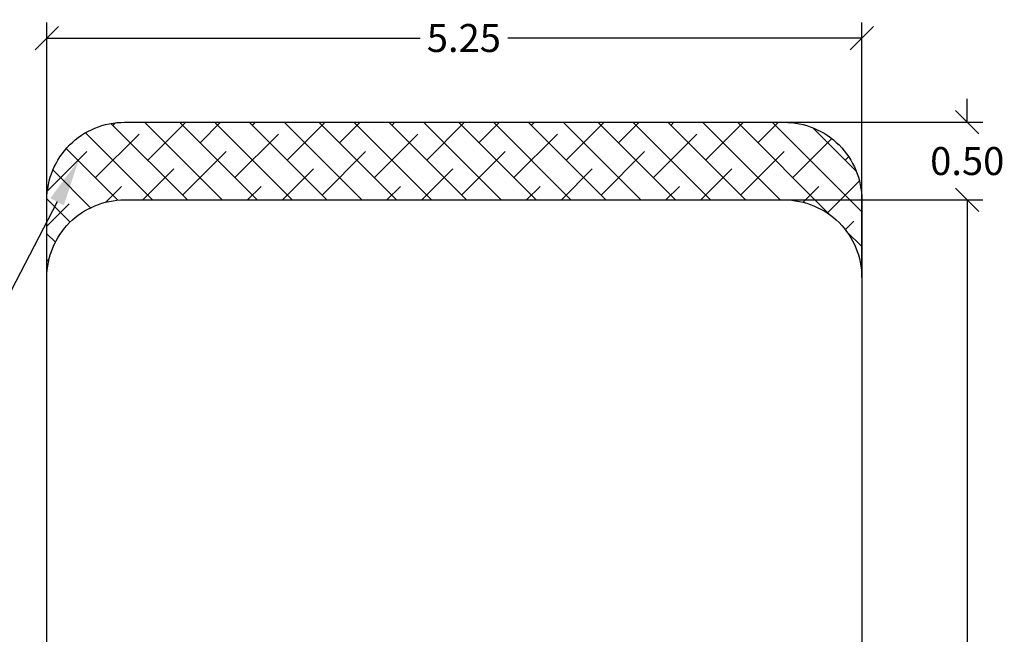
# Model space of a CAD drawing. Units: millimetres. Extents: x -1.2 to 13, y 1 to 16.8.
# Drawn here: x 2.5 to 8.8, y 6.4 to 10.3 of the extents above; entities that cross this region are included whole.
import ezdxf
from ezdxf import colors
from ezdxf.entities.mleader import LeaderData, LeaderLine
from ezdxf.math import Vec2, Vec3

# ---------------------------------------------------------------- set-up
doc = ezdxf.new("R2010")
doc.units = ezdxf.units.MM
doc.header["$PDSIZE"] = -1
doc.layers.add('DIASTASEIS', color=253, linetype='Continuous', lineweight=5)
doc.layers.add('ORIA ASFALEIAS', color=157, linetype='Continuous', lineweight=25)
doc.styles.get("Standard").update_dxf_attribs({"font": 'ARIALN.TTF'})
doc.dimstyles.get("Standard").update_dxf_attribs({"dimtxt": 0.18, "dimasz": 0.15, "dimexe": 0.1, "dimexo": 0, "dimgap": 0.09, "dimtad": 0, "dimtih": 1, "dimtoh": 1, "dimzin": 0, "dimdsep": 46, "dimtxsty": 'Standard', "dimblk": 'OBLIQUE', "dimcen": 0.09, "dimadec": 0, "dimazin": 0, "dimtfac": 1, "dimtofl": 0, "dimtmove": 0, "dimatfit": 3, "dimldrblk": 'OBLIQUE', "dimfxl": 1, "dimtolj": 1, "dimtzin": 0, "dimarcsym": 0})
pattern_1 = [(45, (6261.41678, 2343.93433), (-0.1122532015, 0.1122532015), []), (135, (6261.41678, 2343.93433), (-0.3367596045, 0.1122532015), [0.396875, -0.238125])]

# ---------------------------------------------------------------- blocks, each defined once
blk = doc.blocks.new('_Oblique')
at = {"color": 0, "linetype": 'ByBlock', "lineweight": -2}
blk.add_line((-0.5, -0.5), (0.5, 0.5), dxfattribs=at)
blk = doc.blocks.new('*D103')
at = {"layer": 'Defpoints', "color": 0}
for p in [(2.6727, 10.1916), (2.6727, 8.6492), (7.9193, 8.6492)]:
    blk.add_point(p, dxfattribs=at)
at = {"layer": 'DIASTASEIS', "color": 0, "lineweight": -2}
for p, q in [((2.6727, 8.6492), (2.6727, 10.2916)), ((7.9193, 8.6492), (7.9193, 10.2916)), ((2.6727, 10.1916), (5.0751, 10.1916)), ((7.9193, 10.1916), (5.6397, 10.1916))]:
    blk.add_line(p, q, dxfattribs=at)
at = {"layer": 'DIASTASEIS', "color": 0, "linetype": 'ByBlock', "lineweight": -2, "xscale": 0.15, "yscale": 0.15, "zscale": 0.15, "rotation": 180}
blk.add_blockref('_Oblique', (2.6727, 10.1916), dxfattribs=at)
at = {"layer": 'DIASTASEIS', "color": 0, "linetype": 'ByBlock', "lineweight": -2, "xscale": 0.15, "yscale": 0.15, "zscale": 0.15}
blk.add_blockref('_Oblique', (7.9193, 10.1916), dxfattribs=at)
at = {"layer": 'DIASTASEIS', "color": 0, "insert": (5.3574, 10.1916), "char_height": 0.18, "attachment_point": 5}
blk.add_mtext('\\A1;5.25', dxfattribs=at)
blk = doc.blocks.new('*D104')
at = {"layer": 'Defpoints', "color": 0}
for p in [(7.4193, 9.1492), (7.4193, 1.6492), (8.5983, 1.6492)]:
    blk.add_point(p, dxfattribs=at)
at = {"layer": 'DIASTASEIS', "color": 0, "lineweight": -2}
for p, q in [((7.4193, 9.1492), (8.6983, 9.1492)), ((8.5983, 9.1492), (8.5983, 5.8013)), ((8.5983, 1.6492), (8.5983, 5.4374)), ((7.4193, 1.6492), (8.6983, 1.6492))]:
    blk.add_line(p, q, dxfattribs=at)
at = {"layer": 'DIASTASEIS', "color": 0, "linetype": 'ByBlock', "lineweight": -2, "xscale": 0.15, "yscale": 0.15, "zscale": 0.15}
for p, rotation in [((8.5983, 9.1492), 90), ((8.5983, 1.6492), 270)]:
    blk.add_blockref('_Oblique', p, dxfattribs=dict(at, rotation=rotation))
at = {"layer": 'DIASTASEIS', "color": 0, "insert": (8.5983, 5.6194), "char_height": 0.18, "attachment_point": 5}
blk.add_mtext('\\A1;7.50', dxfattribs=at)
blk = doc.blocks.new('*D107')
at = {"layer": 'Defpoints', "color": 0}
for p in [(7.2061, 9.6492), (7.2061, 9.1492), (8.5983, 9.1492)]:
    blk.add_point(p, dxfattribs=at)
at = {"layer": 'DIASTASEIS', "color": 0, "lineweight": -2}
for p, q in [((8.5983, 9.6492), (8.5983, 9.7992)), ((7.2061, 9.6492), (8.6983, 9.6492)), ((7.2061, 9.1492), (8.6983, 9.1492)), ((8.5983, 9.1492), (8.5983, 8.9992))]:
    blk.add_line(p, q, dxfattribs=at)
at = {"layer": 'DIASTASEIS', "color": 0, "linetype": 'ByBlock', "lineweight": -2, "xscale": 0.15, "yscale": 0.15, "zscale": 0.15}
for p, rotation in [((8.5983, 9.6492), 270), ((8.5983, 9.1492), 90)]:
    blk.add_blockref('_Oblique', p, dxfattribs=dict(at, rotation=rotation))
at = {"layer": 'DIASTASEIS', "color": 0, "insert": (8.5983, 9.3992), "char_height": 0.18, "attachment_point": 5}
blk.add_mtext('\\A1;0.50', dxfattribs=at)
blk = doc.blocks.new('HATCH K135')
at = {"layer": 'ORIA ASFALEIAS'}
h = blk.add_hatch(dxfattribs=at)
h.set_pattern_fill('ANSI38', color=256, scale=0.05)
h.set_pattern_definition(pattern_1)
h.paths.add_polyline_path([(11112.6587, 4623.8487, -0.072093), (11112.8006, 4623.8693), (11117.0473, 4623.8693, -0.414214), (11117.5473, 4623.3693), (11117.5473, 4623.8693, 0.414214), (11117.0473, 4624.3693), (11112.8006, 4624.3693, 0.414214), (11112.3006, 4623.8693), (11112.3006, 4623.3693, -0.3322)])
h = blk.add_hatch(dxfattribs=at)
h.set_pattern_fill('ANSI38', color=256, scale=0.05)
h.set_pattern_definition(pattern_1)
h.paths.add_polyline_path([(11112.6587, 4616.3911, 0.072093), (11112.8006, 4616.3705), (11117.0473, 4616.3705, 0.414214), (11117.5473, 4616.8705), (11117.5473, 4616.3705, -0.414214), (11117.0473, 4615.8705), (11112.8006, 4615.8705, -0.414214), (11112.3006, 4616.3705), (11112.3006, 4616.8705, 0.3322)])
for p, q in [((11117.0473, 4616.3705), (11112.8006, 4616.3705)), ((11112.8006, 4615.8693), (11117.0473, 4615.8693))]:
    blk.add_line(p, q, dxfattribs=at)
for points in [[(11117.0473, 4615.8693, 0.414214), (11117.5473, 4616.3693), (11117.5473, 4623.8693, 0.414214), (11117.0473, 4624.3693), (11112.8006, 4624.3693, 0.414214), (11112.3006, 4623.8693), (11112.3006, 4616.3693)], [(11117.5473, 4623.3693, 0.414214), (11117.0473, 4623.8693), (11112.8006, 4623.8693, 0.414214), (11112.3006, 4623.3693, -0.414214)]]:
    blk.add_lwpolyline(points, format="xyb", dxfattribs=at)
for centre, start, end in [((11112.8006, 4616.8705), 180, 270), ((11117.0473, 4616.8705), 270, 0), ((11112.8006, 4616.3693), 180, 270)]:
    blk.add_arc(centre, 0.5, start, end, dxfattribs=at)
blk = doc.blocks.new('K135')
at = {"color": 2}
blk.add_blockref('HATCH K135', (-11109.628, -4614.7202), dxfattribs=at)

msp = doc.modelspace()

# ---------------------------------------------------------------- block references
at = {"xscale": -1}
msp.add_blockref('K135', (10.592, 0), dxfattribs=at)

# ---------------------------------------------------------------- dimensions: what is measured, and where the dimension line sits
at = {"layer": 'DIASTASEIS'}
dim = msp.add_linear_dim(base=(2.6727, 10.1916), p1=(7.9193, 8.6492), p2=(2.6727, 8.6492), dimstyle='Standard', dxfattribs=at)
dim.commit()
dim.dimension.update_dxf_attribs({"geometry": '*D103', "text_midpoint": (5.3574, 10.1916), "dimtype": 160})
dim = msp.add_linear_dim(base=(8.5983, 9.1492), p1=(7.2061, 9.6492), p2=(7.2061, 9.1492), angle=90, dimstyle='Standard', dxfattribs=at)
dim.commit()
dim.dimension.update_dxf_attribs({"geometry": '*D107', "text_midpoint": (8.5983, 9.3992)})
dim = msp.add_linear_dim(base=(8.5983, 1.6492), p1=(7.4193, 9.1492), p2=(7.4193, 1.6492), angle=90, dimstyle='Standard', override={"dimtxsty": 'Standard', "dimldrblk": 'Oblique'}, dxfattribs=at)
dim.commit()
dim.dimension.update_dxf_attribs({"geometry": '*D104', "text_midpoint": (8.5983, 5.6194), "dimtype": 160})

# ---------------------------------------------------------------- leaders
at = {"ltscale": 0.005}
ml = msp.add_multileader_mtext('Standard', dxfattribs=at)
ml.set_content('{\\C256;EXTRA DISTANCE \\PFREE OF OBSTACLES}', color=256)
ml.set_leader_properties()
ml.build(insert=Vec2(0, 0))
ml.multileader.update_dxf_attribs({"arrow_head_size": 0.3, "scale": 0.1})
ctx = ml.context
ctx.base_point, ctx.scale, ctx.char_height, ctx.arrow_head_size, ctx.landing_gap_size, ctx.plane_origin, ctx.plane_x_axis, ctx.plane_y_axis = Vec3(0.8379, 1.869), 0.1, 0.2, 0.3, 0.2, Vec3(1.8763, 9.4961), Vec3(0, 1), Vec3(-1, 0)
ctx.text_align_type = 2
notes = []
notes.append((ctx, [(0, (1, 1, 0), (0.8379, 5.4695), (0, -1), 0.8, [(0, [(2.8762, 9.4033)], 0, [])])]))
ctx.mtext.insert, ctx.mtext.text_direction, ctx.mtext.rotation, ctx.mtext.alignment, ctx.mtext.flow_direction = Vec3(0.7344, 4.4695), Vec3(0, 1), 1.570796, 3, 5
for ctx, leaders in notes:
    for number, flags, end, landing, length, lines in leaders:
        leader = LeaderData()
        leader.index, (leader.has_last_leader_line, leader.has_dogleg_vector, leader.attachment_direction) = number, flags
        leader.last_leader_point, leader.dogleg_vector, leader.dogleg_length = Vec3(end), Vec3(landing), length
        for number, points, colour, breaks in lines:
            line = LeaderLine()
            line.index, line.vertices, line.color, line.breaks = number, Vec3.list(points), colors.encode_raw_color(colour), breaks
            leader.lines.append(line)
        ctx.leaders.append(leader)

doc.saveas('drawing.dxf')
